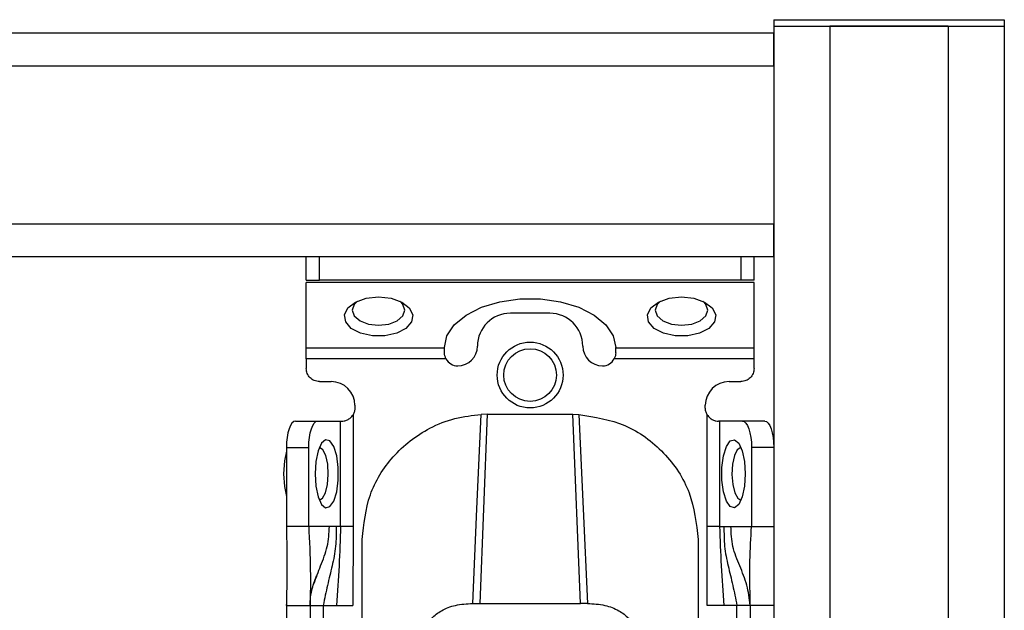
# Model space of a CAD drawing. Units: millimetres. Extents: x 660 to 4839, y 153 to 3094.
# Drawn here: x 2364 to 2439, y 902 to 947 of the extents above; entities that cross this region are included whole.
import ezdxf

# ---------------------------------------------------------------- set-up
doc = ezdxf.new("R2010")
doc.units = ezdxf.units.MM

msp = doc.modelspace()

# ---------------------------------------------------------------- linework, layer by layer
at = {"color": 7, "linetype": 'Continuous', "lineweight": 25}
for p, q in [((2421.074, 946.775), (2421.074, 946.275)), ((2421.074, 946.775), (2438.574, 946.775)), ((2438.574, 946.775), (2438.574, 946.275)), ((1858.074, 945.775), (2421.074, 945.775)), ((2421.074, 946.275), (2421.074, 647.275)), ((2421.074, 946.275), (2425.324, 946.275)), ((2421.074, 946.275), (2438.574, 946.275)), ((2421.074, 943.275), (2421.074, 945.775)), ((2425.324, 946.275), (2425.324, 647.275)), ((2434.324, 946.275), (2425.324, 946.275)), ((2434.324, 946.275), (2434.324, 647.275)), ((2434.324, 946.275), (2438.574, 946.275)), ((2438.574, 946.275), (2438.574, 647.275)), ((1858.074, 943.275), (2421.074, 943.275)), ((2421.074, 943.275), (2421.074, 931.275)), ((1858.074, 931.275), (2421.074, 931.275)), ((2421.074, 928.775), (2421.074, 931.275)), ((1858.074, 928.775), (2421.074, 928.775)), ((2385.574, 926.975), (2385.574, 928.775)), ((2386.574, 926.975), (2386.574, 928.775)), ((2418.574, 928.775), (2418.574, 926.975)), ((2419.574, 926.975), (2419.574, 928.775)), ((2385.574, 926.975), (2386.574, 926.975)), ((2418.574, 926.975), (2386.574, 926.975)), ((2419.574, 926.975), (2418.574, 926.975)), ((2419.574, 926.794), (2385.574, 926.794)), ((2385.574, 921.835), (2385.574, 926.794)), ((2419.574, 921.835), (2419.574, 926.794)), ((2404.074, 924.473), (2401.074, 924.473)), ((2385.574, 921.835), (2396.074, 921.835)), ((2396.074, 921.835), (2396.074, 921.859)), ((2396.074, 921.473), (2396.074, 921.835)), ((2409.074, 921.835), (2409.074, 921.859)), ((2409.074, 921.835), (2419.574, 921.835)), ((2409.074, 921.473), (2409.074, 921.835)), ((2396.185, 921.016), (2385.574, 921.016)), ((2385.574, 921.016), (2385.574, 920.275)), ((2419.574, 921.016), (2408.963, 921.016)), ((2419.574, 920.275), (2419.574, 921.016)), ((2386.574, 919.275), (2387.474, 919.275)), ((2417.674, 919.275), (2418.574, 919.275)), ((2389.274, 917.475), (2389.274, 917.275)), ((2415.874, 917.275), (2415.874, 917.475)), ((2389.128, 916.756), (2389.128, 908.275)), ((2399.324, 916.795), (2398.753, 902.415)), ((2399.324, 916.795), (2398.867, 916.784)), ((2399.324, 916.795), (2405.824, 916.795)), ((2406.394, 902.415), (2405.824, 916.795)), ((2405.824, 916.795), (2406.281, 916.784)), ((2416.019, 908.275), (2416.019, 916.756)), ((2384.758, 916.275), (2386.449, 916.275)), ((2386.449, 916.275), (2388.188, 916.275)), ((2388.188, 908.275), (2388.188, 916.275)), ((2388.188, 916.275), (2388.274, 916.275)), ((2416.959, 916.275), (2416.874, 916.275)), ((2416.959, 916.275), (2416.959, 908.275)), ((2418.698, 916.275), (2416.959, 916.275)), ((2420.39, 916.275), (2418.698, 916.275)), ((2384.074, 914.275), (2384.074, 908.275)), ((2384.074, 914.275), (2385.765, 914.275)), ((2385.765, 908.275), (2385.765, 914.275)), ((2419.382, 914.275), (2419.382, 908.275)), ((2421.074, 914.275), (2419.382, 914.275)), ((2385.765, 908.275), (2384.074, 908.275)), ((2387.332, 908.275), (2385.765, 908.275)), ((2387.856, 908.275), (2387.332, 908.275)), ((2388.188, 908.275), (2387.856, 908.275)), ((2389.128, 908.275), (2389.124, 902.275)), ((2416.023, 902.275), (2416.019, 908.275)), ((2416.959, 908.275), (2417.292, 908.275)), ((2417.292, 908.275), (2417.815, 908.275)), ((2417.815, 908.275), (2419.382, 908.275)), ((2419.382, 908.275), (2421.074, 908.275)), ((2389.824, 899.275), (2389.824, 907.291)), ((2415.324, 907.291), (2415.324, 899.275)), ((2384.074, 902.275), (2384.074, 902.331)), ((2384.074, 902.275), (2385.874, 902.275)), ((2384.074, 902.275), (2384.074, 859.775)), ((2385.874, 902.275), (2385.874, 859.775)), ((2386.874, 902.275), (2387.871, 902.275)), ((2386.874, 902.275), (2386.874, 859.775)), ((2387.871, 902.275), (2389.124, 902.275)), ((2398.216, 902.415), (2398.753, 902.415)), ((2398.753, 902.415), (2406.394, 902.415)), ((2406.932, 902.415), (2406.394, 902.415)), ((2417.277, 902.275), (2416.023, 902.275)), ((2418.274, 902.275), (2417.277, 902.275)), ((2418.274, 859.775), (2418.274, 902.275)), ((2421.074, 902.275), (2419.274, 902.275)), ((2419.274, 902.275), (2419.274, 859.775))]:
    msp.add_line(p, q, dxfattribs=at)
at = {"color": 7, "linetype": 'Continuous', "lineweight": 25, "flags": 128}
for points in [[(2391.074, 925.705), (2392.013, 925.604), (2392.825, 925.316), (2393.401, 924.878), (2393.663, 924.351), (2393.575, 923.805), (2393.149, 923.315), (2392.443, 922.945), (2391.552, 922.747), (2390.596, 922.747), (2389.705, 922.945), (2388.999, 923.315), (2388.573, 923.805), (2388.485, 924.351), (2388.746, 924.878), (2389.322, 925.316), (2390.135, 925.604), (2391.074, 925.705)], [(2396.074, 921.859), (2396.263, 922.752), (2396.818, 923.592), (2397.708, 924.332), (2398.881, 924.928), (2400.269, 925.345), (2401.79, 925.56), (2403.357, 925.56), (2404.879, 925.345), (2406.266, 924.928), (2407.439, 924.332), (2408.329, 923.592), (2408.885, 922.752), (2409.074, 921.859)], [(2414.074, 925.705), (2415.013, 925.604), (2415.825, 925.316), (2416.401, 924.878), (2416.663, 924.351), (2416.575, 923.805), (2416.149, 923.315), (2415.443, 922.945), (2414.552, 922.747), (2413.596, 922.747), (2412.705, 922.945), (2411.999, 923.315), (2411.573, 923.805), (2411.485, 924.351), (2411.746, 924.878), (2412.322, 925.316), (2413.135, 925.604), (2414.074, 925.705)], [(2389.461, 925.383), (2389.226, 925.144), (2389.074, 924.705), (2389.226, 924.266), (2389.66, 923.894), (2390.308, 923.645), (2391.074, 923.558), (2391.839, 923.645), (2392.488, 923.894), (2392.922, 924.266), (2393.074, 924.705), (2392.922, 925.144), (2392.687, 925.383)], [(2412.461, 925.383), (2412.226, 925.144), (2412.074, 924.705), (2412.226, 924.266), (2412.66, 923.894), (2413.308, 923.645), (2414.074, 923.558), (2414.839, 923.645), (2415.488, 923.894), (2415.922, 924.266), (2416.074, 924.705), (2415.922, 925.144), (2415.687, 925.383)], [(2398.216, 902.415), (2398.541, 909.599), (2398.867, 916.784)], [(2406.281, 916.784), (2406.606, 909.599), (2406.932, 902.415)], [(2384.758, 916.275), (2384.624, 916.237), (2384.496, 916.123), (2384.378, 915.938), (2384.274, 915.69), (2384.189, 915.386), (2384.126, 915.041), (2384.087, 914.666), (2384.074, 914.275)], [(2385.765, 914.275), (2385.778, 914.666), (2385.817, 915.041), (2385.881, 915.386), (2385.966, 915.69), (2386.069, 915.938), (2386.188, 916.123), (2386.316, 916.237), (2386.449, 916.275)], [(2418.698, 916.275), (2418.832, 916.237), (2418.96, 916.123), (2419.078, 915.938), (2419.182, 915.69), (2419.267, 915.386), (2419.33, 915.041), (2419.369, 914.666), (2419.382, 914.275)], [(2420.39, 916.275), (2420.523, 916.237), (2420.652, 916.123), (2420.77, 915.938), (2420.873, 915.69), (2420.959, 915.386), (2421.022, 915.041), (2421.061, 914.666), (2421.074, 914.275)], [(2386.244, 912.275), (2386.304, 911.336), (2386.476, 910.524), (2386.737, 909.948), (2387.051, 909.686), (2387.377, 909.775), (2387.669, 910.2), (2387.889, 910.907), (2388.007, 911.798), (2388.007, 912.753), (2387.889, 913.644), (2387.669, 914.35), (2387.377, 914.776), (2387.051, 914.864), (2386.737, 914.603), (2386.476, 914.027), (2386.304, 913.215), (2386.244, 912.275)], [(2387.253, 912.226), (2387.208, 912.995), (2387.065, 913.654), (2386.847, 914.104), (2386.586, 914.275), (2386.569, 914.275)], [(2418.904, 912.275), (2418.844, 911.336), (2418.671, 910.524), (2418.411, 909.948), (2418.096, 909.686), (2417.771, 909.775), (2417.478, 910.2), (2417.258, 910.907), (2417.14, 911.798), (2417.14, 912.753), (2417.258, 913.644), (2417.478, 914.35), (2417.771, 914.776), (2418.096, 914.864), (2418.411, 914.603), (2418.671, 914.027), (2418.844, 913.215), (2418.904, 912.275)], [(2418.578, 914.275), (2418.561, 914.275), (2418.301, 914.104), (2418.083, 913.654), (2417.94, 912.995), (2417.894, 912.226), (2417.953, 911.465), (2418.107, 910.827), (2418.332, 910.409), (2418.578, 910.275)], [(2384.074, 914.001), (2383.923, 913.251), (2383.861, 912.275)], [(2383.861, 912.275), (2383.923, 911.3), (2384.074, 910.55)], [(2386.569, 910.275), (2386.816, 910.409), (2387.041, 910.827), (2387.195, 911.465), (2387.253, 912.226)]]:
    msp.add_lwpolyline(points, dxfattribs=at)
at = {"color": 7, "linetype": 'Continuous', "lineweight": 25}
for radius in [2.5, 2]:
    msp.add_circle((2402.574, 919.775), radius, dxfattribs=at)
for centre, radius, start, end in [((2401.074, 921.973), 2.5, 90, 180), ((2404.074, 921.973), 2.5, 0, 90), ((2397.074, 921.973), 1.5, 270, 360), ((2408.074, 921.973), 1.5, 180, 270), ((2397.074, 921.473), 1, 207.23156, 270), ((2408.074, 921.473), 1, 270, 332.76844), ((2387.474, 917.475), 1.8, 360, 90), ((2417.674, 917.475), 1.8, 90, 180)]:
    msp.add_arc(centre, radius, start, end, dxfattribs=at)
for points in [[(2385.574, 921.016), (2385.574, 921.096), (2385.574, 921.256), (2385.574, 921.482), (2385.574, 921.684), (2385.574, 921.785), (2385.574, 921.835)], [(2419.574, 921.016), (2419.574, 921.096), (2419.574, 921.256), (2419.574, 921.482), (2419.574, 921.684), (2419.574, 921.785), (2419.574, 921.835)], [(2386.574, 919.275), (2386.443, 919.29), (2386.181, 919.32), (2385.85, 919.552), (2385.619, 919.882), (2385.589, 920.144), (2385.574, 920.275)], [(2419.574, 920.275), (2419.559, 920.144), (2419.529, 919.882), (2419.297, 919.552), (2418.967, 919.32), (2418.705, 919.29), (2418.574, 919.275)], [(2389.274, 917.275), (2389.267, 917.184), (2389.255, 917), (2389.17, 916.837), (2389.128, 916.756)], [(2416.019, 916.756), (2415.977, 916.837), (2415.893, 917), (2415.88, 917.184), (2415.874, 917.275)], [(2389.128, 908.275), (2389.026, 908.275), (2388.822, 908.275), (2388.547, 908.275), (2388.318, 908.275), (2388.232, 908.275), (2388.188, 908.275)], [(2416.959, 908.275), (2416.916, 908.275), (2416.829, 908.275), (2416.601, 908.275), (2416.325, 908.275), (2416.121, 908.275), (2416.019, 908.275)], [(2385.874, 902.275), (2385.889, 902.275), (2385.919, 902.275), (2386.15, 902.275), (2386.481, 902.275), (2386.743, 902.275), (2386.874, 902.275)], [(2419.274, 902.275), (2419.259, 902.275), (2419.229, 902.275), (2418.997, 902.275), (2418.667, 902.275), (2418.405, 902.275), (2418.274, 902.275)]]:
    msp.add_open_spline(points, degree=3, dxfattribs=at)
for points, knots in [([(2396.185, 921.016), (2396.152, 921.091), (2396.086, 921.243), (2396.078, 921.396), (2396.074, 921.473)], [0, 0, 0, 0, 0.490975, 1, 1, 1, 1]), ([(2409.074, 921.473), (2409.07, 921.396), (2409.061, 921.243), (2408.995, 921.091), (2408.963, 921.016)], [0, 0, 0, 0, 0.509025, 1, 1, 1, 1]), ([(2388.274, 916.275), (2388.333, 916.277), (2388.45, 916.282), (2388.701, 916.358), (2388.951, 916.514), (2389.069, 916.675), (2389.128, 916.756)], [0, 0, 0, 0, 0.251301, 0.500089, 0.748769, 1, 1, 1, 1]), ([(2389.824, 907.291), (2389.947, 908.442), (2390.189, 910.717), (2392.066, 913.741), (2394.462, 915.605), (2396.842, 916.56), (2398.193, 916.709), (2398.867, 916.784)], [0, 0, 0, 0, 0.238421, 0.471701, 0.717947, 0.859422, 1, 1, 1, 1]), ([(2406.281, 916.784), (2407.479, 916.59), (2409.875, 916.202), (2412.853, 913.993), (2414.92, 910.911), (2415.189, 908.498), (2415.324, 907.291)], [0, 0, 0, 0, 0.24994, 0.499908, 0.749943, 1, 1, 1, 1]), ([(2416.019, 916.756), (2416.079, 916.675), (2416.197, 916.514), (2416.446, 916.358), (2416.697, 916.282), (2416.815, 916.277), (2416.874, 916.275)], [0, 0, 0, 0, 0.251213, 0.499911, 0.748693, 1, 1, 1, 1]), ([(2384.074, 908.275), (2384.093, 907.163), (2384.127, 905.182), (2384.09, 903.161), (2384.074, 902.275)], [0, 0, 0, 0, 0.561591, 1, 1, 1, 1]), ([(2385.765, 908.275), (2385.819, 907.176), (2385.914, 905.228), (2385.886, 903.171), (2385.874, 902.275)], [0, 0, 0, 0, 0.5641671, 1, 1, 1, 1]), ([(2387.856, 908.275), (2387.855, 907.766), (2387.853, 906.737), (2387.553, 905.278), (2387.18, 903.817), (2386.975, 902.786), (2386.874, 902.275)], [0, 0, 0, 0, 0.247867, 0.500649, 0.752962, 1, 1, 1, 1]), ([(2388.188, 908.275), (2388.156, 907.275), (2388.091, 905.273), (2387.945, 903.275), (2387.871, 902.275)], [0, 0, 0, 0, 0.49947, 1, 1, 1, 1]), ([(2416.959, 908.275), (2416.992, 907.275), (2417.056, 905.273), (2417.203, 903.275), (2417.277, 902.275)], [0, 0, 0, 0, 0.49947, 1, 1, 1, 1]), ([(2417.292, 908.275), (2417.292, 907.766), (2417.294, 906.737), (2417.595, 905.278), (2417.968, 903.817), (2418.173, 902.786), (2418.274, 902.275)], [0, 0, 0, 0, 0.247867, 0.500649, 0.752962, 1, 1, 1, 1]), ([(2419.274, 902.275), (2419.213, 902.793), (2419.088, 903.849), (2418.483, 905.27), (2417.898, 906.701), (2417.842, 907.758), (2417.815, 908.275)], [0, 0, 0, 0, 0.245838, 0.501311, 0.755509, 1, 1, 1, 1]), ([(2419.274, 902.275), (2419.271, 902.851), (2419.266, 904.01), (2419.246, 905.973), (2419.331, 907.401), (2419.382, 908.275)], [0, 0, 0, 0, 0.27661, 0.557365, 1, 1, 1, 1]), ([(2385.874, 902.275), (2385.874, 902.281), (2385.874, 902.293), (2385.875, 902.514), (2385.902, 902.905), (2386.008, 903.581), (2386.221, 904.134), (2386.365, 904.51)], [0, 0, 0, 0, 0.1384839, 0.3189002, 0.4850478, 0.650149, 1, 1, 1, 1]), ([(2394.57, 900.531), (2394.731, 900.795), (2395.034, 901.29), (2395.822, 901.917), (2396.912, 902.344), (2397.77, 902.391), (2398.216, 902.415)], [0, 0, 0, 0, 0.258792, 0.484975, 0.732812, 1, 1, 1, 1]), ([(2406.932, 902.415), (2407.378, 902.391), (2408.238, 902.344), (2409.328, 901.915), (2410.115, 901.289), (2410.417, 900.794), (2410.578, 900.531)], [0, 0, 0, 0, 0.267649, 0.515902, 0.7417, 1, 1, 1, 1])]:
    msp.add_open_spline(points, degree=3, knots=knots, dxfattribs=at)
at = {"color": 8, "linetype": 'Continuous', "lineweight": 25}
msp.add_open_spline([(2386.167, 903.918), (2386.327, 904.372), (2386.661, 905.316), (2387.255, 906.699), (2387.307, 907.757), (2387.332, 908.275)], degree=3, knots=[0, 0, 0, 0, 0.320556, 0.66689, 1, 1, 1, 1], dxfattribs=at)

doc.saveas('drawing.dxf')
